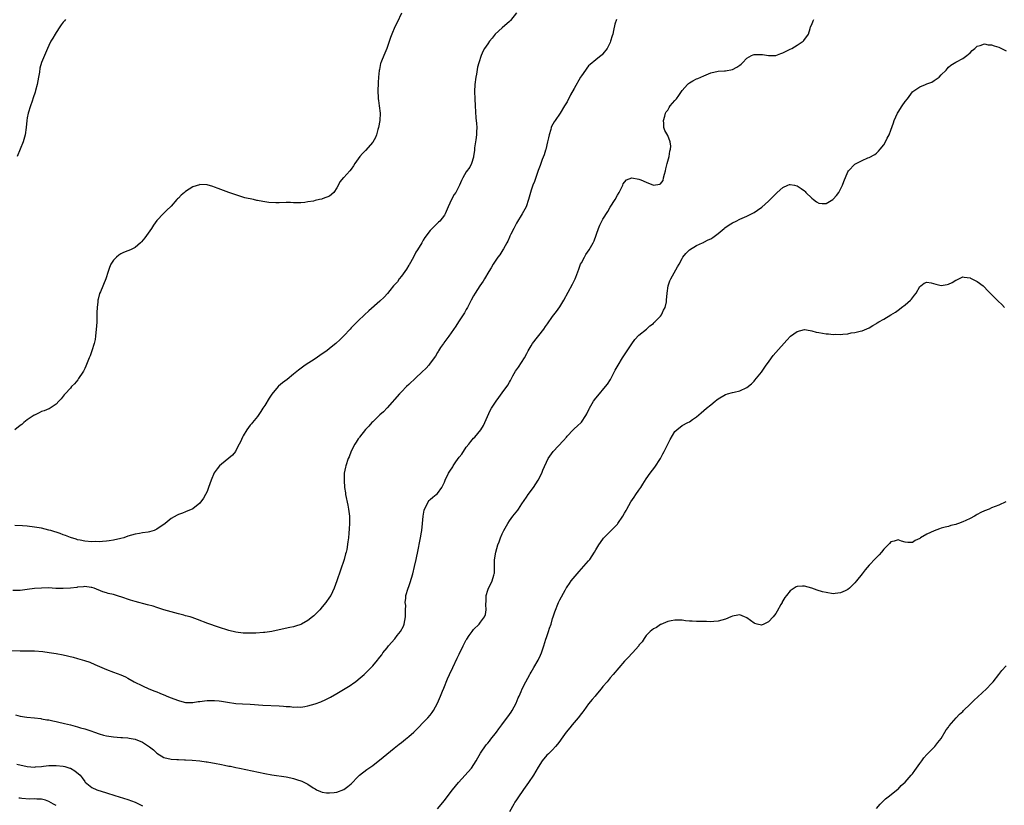
# Model space of a CAD drawing. Units: inches. Extents: x 2550000 to 2553000, y 1551000 to 1554000.
# Drawn here: x 2552103 to 2552377, y 1553453 to 1553671 of the extents above; entities that cross this region are included whole.
import ezdxf

# ---------------------------------------------------------------- set-up
doc = ezdxf.new("R2010")
doc.units = ezdxf.units.IN
doc.header["$MEASUREMENT"] = 0
doc.layers.add('LD25501551_10ft', color=40, linetype='Continuous')

msp = doc.modelspace()

# ---------------------------------------------------------------- linework, layer by layer
at = {"layer": 'LD25501551_10ft'}
for points, elevation in [([(2552241, 1553672.91), (2552239.25, 1553670.75), (2552239, 1553670.49), (2552237, 1553668.74), (2552235.08, 1553666.92), (2552234.16, 1553665.84), (2552233.49, 1553665), (2552233, 1553664.31), (2552232.11, 1553663), (2552231.71, 1553662.29), (2552231.12, 1553661), (2552230.5, 1553659), (2552230.17, 1553657.83), (2552229.82, 1553655.82), (2552229.64, 1553655), (2552229.4, 1553653), (2552229.32, 1553651), (2552229.35, 1553649), (2552229.45, 1553647), (2552229.7, 1553643.7), (2552229.87, 1553642.13), (2552229.91, 1553641), (2552229.83, 1553639.83), (2552229.86, 1553639), (2552229.63, 1553637.63), (2552229.58, 1553637), (2552229.33, 1553635.33), (2552229.28, 1553634.72), (2552229.05, 1553633), (2552229, 1553632.81), (2552228.44, 1553631), (2552227.96, 1553630.04), (2552227, 1553628.7), (2552226.03, 1553627), (2552225.72, 1553626.28), (2552225.1, 1553625), (2552224.07, 1553623), (2552223.64, 1553622.36), (2552222.87, 1553621), (2552221.99, 1553619), (2552221.18, 1553617), (2552221, 1553616.7), (2552219.62, 1553615), (2552219.29, 1553614.71), (2552218.26, 1553613.74), (2552217, 1553612.42), (2552215.52, 1553610.48), (2552215, 1553609.67), (2552214.64, 1553609), (2552213.45, 1553607), (2552213, 1553606.34), (2552212.35, 1553605), (2552211.1, 1553602.9), (2552211, 1553602.75), (2552210.39, 1553601.61), (2552209.91, 1553601), (2552209, 1553599.71), (2552208.37, 1553599), (2552207.86, 1553598.14), (2552206.76, 1553597), (2552205.72, 1553595.72), (2552205.09, 1553594.91), (2552204.15, 1553593.85), (2552203, 1553592.77), (2552199.92, 1553590.08), (2552198.76, 1553589), (2552197, 1553587.3), (2552195, 1553585.33), (2552194.73, 1553585), (2552193, 1553583.17), (2552192.86, 1553583), (2552191.93, 1553582.07), (2552190.74, 1553581), (2552189, 1553579.58), (2552188.22, 1553579), (2552187.54, 1553578.46), (2552186.35, 1553577.65), (2552185, 1553576.76), (2552182.23, 1553575), (2552180.37, 1553573.63), (2552179, 1553572.47), (2552177.22, 1553571), (2552175.96, 1553570.04), (2552174.86, 1553569.14), (2552174.72, 1553569), (2552173, 1553566.9), (2552172.24, 1553565.76), (2552171, 1553563.73), (2552170.47, 1553563), (2552169.92, 1553562.08), (2552169.16, 1553561), (2552169, 1553560.73), (2552167.57, 1553559), (2552167.33, 1553558.67), (2552167, 1553558.31), (2552165.99, 1553557), (2552165, 1553555.37), (2552164.79, 1553555), (2552164.31, 1553553.69), (2552163.86, 1553553), (2552163, 1553551.22), (2552162.86, 1553551), (2552162, 1553550), (2552159, 1553547.5), (2552158.47, 1553547), (2552157.81, 1553546.19), (2552156.95, 1553545.04), (2552156.08, 1553543), (2552155.41, 1553541), (2552155, 1553539.88), (2552154.56, 1553539), (2552154.01, 1553537.99), (2552153, 1553536.63), (2552151, 1553535.01), (2552149, 1553534.24), (2552148.15, 1553533.85), (2552147, 1553533.52), (2552146.69, 1553533.31), (2552145, 1553532.38), (2552143.38, 1553531), (2552141, 1553529.36), (2552140.25, 1553529), (2552139, 1553528.67), (2552138.6, 1553528.6), (2552137, 1553528.38), (2552136.23, 1553528.23), (2552135, 1553528.05), (2552133, 1553527.44), (2552131.89, 1553527), (2552131, 1553526.76), (2552129, 1553526.33), (2552127.81, 1553526.19), (2552127, 1553526.06), (2552125.95, 1553525.95), (2552125, 1553525.91), (2552124.07, 1553525.93), (2552123, 1553525.89), (2552121, 1553526.08), (2552119.69, 1553526.31), (2552119, 1553526.46), (2552118.61, 1553526.61), (2552117, 1553527.04), (2552115.64, 1553527.64), (2552115, 1553527.81), (2552114.16, 1553528.16), (2552111.53, 1553529), (2552111, 1553529.16), (2552109, 1553529.65), (2552107, 1553529.98), (2552105, 1553530.19), (2552103.71, 1553530.29), (2552101.57, 1553530.43)], 7150), ([(2552209, 1553672.76), (2552207.81, 1553670.19), (2552207.18, 1553669), (2552206.32, 1553667), (2552205.99, 1553666.01), (2552204.95, 1553663), (2552204.07, 1553661), (2552203.46, 1553659.46), (2552203.26, 1553659), (2552203.2, 1553658.8), (2552202.85, 1553657.15), (2552202.83, 1553656.83), (2552202.64, 1553655), (2552202.51, 1553653.49), (2552202.42, 1553651), (2552202.52, 1553649.48), (2552202.52, 1553649), (2552202.57, 1553648.57), (2552202.83, 1553647), (2552203.05, 1553645), (2552202.95, 1553643), (2552202.62, 1553641), (2552202.44, 1553640.45), (2552202.07, 1553639), (2552201.74, 1553638.26), (2552201, 1553636.98), (2552199, 1553634.66), (2552198.18, 1553633.82), (2552197.47, 1553633), (2552196.03, 1553631), (2552195.64, 1553630.36), (2552195, 1553629.4), (2552194.69, 1553629), (2552193, 1553627.15), (2552192.84, 1553627), (2552191.94, 1553626.06), (2552191, 1553624.24), (2552190.2, 1553623), (2552189, 1553621.95), (2552188.3, 1553621.7), (2552187, 1553621.16), (2552186.85, 1553621.15), (2552186.22, 1553621), (2552185, 1553620.75), (2552184.59, 1553620.59), (2552183, 1553620.32), (2552182.14, 1553620.14), (2552181, 1553620.09), (2552180.13, 1553620.13), (2552179, 1553620.12), (2552178.2, 1553620.2), (2552177, 1553620.14), (2552175, 1553620.11), (2552174.07, 1553620.07), (2552172.16, 1553620.16), (2552170.43, 1553620.43), (2552169, 1553620.75), (2552168.78, 1553620.78), (2552167.88, 1553621), (2552165.51, 1553621.51), (2552163, 1553622.29), (2552160.98, 1553623), (2552159.5, 1553623.5), (2552158.04, 1553624.04), (2552157, 1553624.47), (2552156.58, 1553624.58), (2552155, 1553625.06), (2552153, 1553625.15), (2552152.87, 1553625.13), (2552151, 1553624.54), (2552149, 1553623.27), (2552148.67, 1553623), (2552147.78, 1553622.22), (2552147, 1553621.42), (2552146.77, 1553621.23), (2552146.58, 1553621), (2552145, 1553619.14), (2552144.86, 1553619), (2552143.86, 1553618.14), (2552143, 1553617.24), (2552142.85, 1553617.15), (2552141, 1553615.2), (2552140.09, 1553613.91), (2552139.52, 1553613), (2552137.64, 1553610.36), (2552136.74, 1553609.26), (2552136.49, 1553609), (2552135, 1553607.67), (2552133.68, 1553607), (2552133, 1553606.71), (2552131.76, 1553606.24), (2552131, 1553605.87), (2552130.44, 1553605.56), (2552129.84, 1553605), (2552129, 1553604.14), (2552128.24, 1553603), (2552127.85, 1553602.15), (2552127.45, 1553601), (2552126.82, 1553599), (2552125.32, 1553595.32), (2552125.12, 1553594.88), (2552124.69, 1553593.31), (2552124.64, 1553593), (2552124.62, 1553592.62), (2552124.42, 1553591), (2552124.35, 1553589.65), (2552124.37, 1553588.37), (2552124.3, 1553587), (2552124.21, 1553585.79), (2552124.19, 1553585), (2552124.02, 1553583), (2552123.88, 1553582.12), (2552123.64, 1553581), (2552123, 1553579), (2552122.46, 1553577.54), (2552122.22, 1553577), (2552121.31, 1553574.69), (2552121, 1553574.06), (2552120.67, 1553573.33), (2552120.46, 1553573), (2552119.24, 1553571.24), (2552119.06, 1553570.94), (2552118.18, 1553569.82), (2552117.33, 1553569), (2552117, 1553568.6), (2552115.5, 1553567), (2552115.3, 1553566.7), (2552115, 1553566.37), (2552114.39, 1553565.61), (2552113.74, 1553565), (2552113, 1553564.15), (2552111.13, 1553562.87), (2552111, 1553562.84), (2552109.75, 1553562.25), (2552109, 1553562.06), (2552108.3, 1553561.7), (2552107, 1553561.12), (2552106.93, 1553561.07), (2552105, 1553559.78), (2552104.07, 1553559), (2552103.47, 1553558.53), (2552103, 1553558.19), (2552101.58, 1553557)], 7160), ([(2552099, 1553495.64), (2552103, 1553495.58), (2552105, 1553495.6), (2552107, 1553495.57), (2552109.37, 1553495.37), (2552111.14, 1553495.14), (2552113, 1553494.84), (2552115, 1553494.45), (2552117.8, 1553493.8), (2552119, 1553493.48), (2552120.92, 1553492.92), (2552122.4, 1553492.4), (2552123.82, 1553491.82), (2552127, 1553490.36), (2552129, 1553489.62), (2552131, 1553488.92), (2552132.33, 1553488.33), (2552133, 1553488.01), (2552134.74, 1553487), (2552137, 1553485.87), (2552138.83, 1553485), (2552140.42, 1553484.42), (2552141, 1553484.17), (2552141.86, 1553483.86), (2552143, 1553483.36), (2552143.27, 1553483.27), (2552143.84, 1553483), (2552145, 1553482.57), (2552145.73, 1553482.27), (2552147, 1553481.82), (2552148.65, 1553481.35), (2552149, 1553481.27), (2552150.74, 1553481.26), (2552151, 1553481.24), (2552152.5, 1553481.5), (2552153, 1553481.52), (2552154.31, 1553481.69), (2552155, 1553481.75), (2552156.24, 1553481.76), (2552157, 1553481.81), (2552158.35, 1553481.65), (2552159, 1553481.62), (2552160.68, 1553481.32), (2552163, 1553480.99), (2552164.84, 1553480.84), (2552167, 1553480.73), (2552170.51, 1553480.51), (2552175, 1553480.3), (2552176.22, 1553480.22), (2552177, 1553480.14), (2552178.08, 1553480.08), (2552179, 1553479.95), (2552179.99, 1553479.99), (2552181, 1553479.95), (2552182.15, 1553480.15), (2552183, 1553480.28), (2552185, 1553480.85), (2552186.57, 1553481.43), (2552187.96, 1553482.04), (2552189.27, 1553482.73), (2552191, 1553483.77), (2552194.31, 1553485.69), (2552195, 1553486.13), (2552195.52, 1553486.48), (2552196.24, 1553487), (2552197, 1553487.58), (2552198.63, 1553489), (2552198.83, 1553489.17), (2552199.83, 1553490.17), (2552200.58, 1553491), (2552201, 1553491.44), (2552202.3, 1553493), (2552202.63, 1553493.37), (2552203, 1553493.8), (2552203.51, 1553494.49), (2552203.84, 1553495), (2552205, 1553496.42), (2552205.4, 1553497), (2552207.11, 1553498.89), (2552207.81, 1553499.81), (2552208.76, 1553501), (2552209.56, 1553502.44), (2552209.75, 1553503), (2552210.15, 1553505), (2552210.08, 1553505.92), (2552210.14, 1553507), (2552210.17, 1553508.17), (2552210.03, 1553509), (2552210.2, 1553510.2), (2552210.25, 1553511), (2552210.84, 1553513), (2552211, 1553513.48), (2552211.41, 1553514.59), (2552212.14, 1553517), (2552212.66, 1553519), (2552213.1, 1553521), (2552213.62, 1553523.62), (2552214.08, 1553526.08), (2552214.28, 1553527), (2552214.53, 1553528.53), (2552214.63, 1553529), (2552214.85, 1553531), (2552215, 1553533), (2552215.3, 1553534.7), (2552215.41, 1553535), (2552215.97, 1553535.97), (2552216.46, 1553537), (2552216.66, 1553537.34), (2552217, 1553537.6), (2552217.68, 1553538.32), (2552218.65, 1553539), (2552219, 1553539.31), (2552220.26, 1553541), (2552221, 1553542.5), (2552221.17, 1553543), (2552222.08, 1553545), (2552222.47, 1553545.53), (2552223.26, 1553546.74), (2552223.38, 1553547), (2552224.1, 1553548.1), (2552225, 1553549.38), (2552225.77, 1553550.23), (2552227, 1553552.18), (2552227.75, 1553553), (2552228.27, 1553553.73), (2552229, 1553554.72), (2552229.34, 1553555), (2552231.08, 1553557), (2552231.78, 1553558.22), (2552233.65, 1553562.35), (2552234, 1553563), (2552235.28, 1553565), (2552236.04, 1553565.96), (2552237, 1553567.26), (2552238.55, 1553569.45), (2552239, 1553570.28), (2552239.28, 1553570.72), (2552239.98, 1553571.98), (2552240.72, 1553573.28), (2552241, 1553573.72), (2552241.54, 1553574.46), (2552243.17, 1553577), (2552243.8, 1553578.2), (2552244.21, 1553579), (2552245, 1553580.38), (2552245.38, 1553581), (2552248.52, 1553585), (2552249, 1553585.7), (2552249.55, 1553586.45), (2552251, 1553588.48), (2552252.1, 1553589.9), (2552253, 1553591.23), (2552254.08, 1553593), (2552256.48, 1553597.52), (2552257.18, 1553598.82), (2552257.27, 1553599), (2552257.41, 1553599.41), (2552258.31, 1553601.69), (2552258.76, 1553603), (2552259, 1553603.45), (2552259.82, 1553605), (2552260.27, 1553605.73), (2552261.18, 1553607), (2552262.28, 1553609), (2552262.5, 1553609.5), (2552263.76, 1553613), (2552264.16, 1553613.84), (2552264.71, 1553615), (2552265, 1553615.52), (2552266.31, 1553617.69), (2552267, 1553618.9), (2552268.34, 1553621), (2552269, 1553622.23), (2552269.47, 1553623), (2552270.5, 1553625), (2552270.65, 1553625.35), (2552271, 1553625.85), (2552271.56, 1553626.44), (2552273, 1553627.04), (2552275, 1553626.69), (2552275.51, 1553626.49), (2552277, 1553625.79), (2552279, 1553625.03), (2552280.75, 1553625.25), (2552281, 1553625.39), (2552281.68, 1553626.31), (2552281.84, 1553627), (2552282.05, 1553628.05), (2552282.33, 1553629), (2552282.43, 1553629.57), (2552282.86, 1553631), (2552283.42, 1553633), (2552283.55, 1553634.45), (2552283.8, 1553635), (2552283.82, 1553635.82), (2552283.64, 1553637), (2552283, 1553638.8), (2552282.19, 1553640.19), (2552281.94, 1553641), (2552281.89, 1553642.11), (2552281.79, 1553643), (2552282.19, 1553644.19), (2552282.38, 1553645), (2552282.59, 1553645.41), (2552283, 1553645.88), (2552283.4, 1553646.6), (2552283.71, 1553647), (2552285, 1553648.48), (2552285.42, 1553649), (2552286.05, 1553649.95), (2552286.82, 1553651), (2552287, 1553651.29), (2552288.48, 1553653), (2552288.74, 1553653.26), (2552289, 1553653.47), (2552289.98, 1553654.02), (2552291, 1553654.53), (2552291.35, 1553654.65), (2552293, 1553655.39), (2552295, 1553656.2), (2552297, 1553656.64), (2552298.73, 1553656.73), (2552299, 1553656.76), (2552301, 1553657.17), (2552302.17, 1553657.83), (2552303, 1553658.37), (2552303.35, 1553658.65), (2552303.76, 1553659), (2552305, 1553660.26), (2552306.29, 1553661), (2552306.76, 1553661.24), (2552307, 1553661.31), (2552308.65, 1553661.35), (2552309, 1553661.35), (2552309.32, 1553661.32), (2552311, 1553661.03), (2552313, 1553661.07), (2552314.44, 1553661.56), (2552315, 1553661.78), (2552317, 1553662.77), (2552317.45, 1553663), (2552319, 1553663.94), (2552320.59, 1553665), (2552320.8, 1553665.2), (2552321, 1553665.46), (2552321.66, 1553666.34), (2552322.09, 1553667), (2552322.54, 1553668.54), (2552322.69, 1553669), (2552323, 1553669.69), (2552323.38, 1553670.62), (2552323.59, 1553671)], 7130), ([(2552268.76, 1553671), (2552268.29, 1553669.71), (2552267.95, 1553667.95), (2552267.71, 1553667), (2552267.53, 1553666.47), (2552267.13, 1553665), (2552267, 1553664.68), (2552266.15, 1553663), (2552265, 1553661.45), (2552264.78, 1553661.22), (2552264.51, 1553661), (2552263, 1553659.87), (2552261.44, 1553658.56), (2552261, 1553658.14), (2552260.49, 1553657.51), (2552260.12, 1553657), (2552259, 1553655.36), (2552258.78, 1553655), (2552257, 1553651.85), (2552255.94, 1553650.06), (2552255, 1553648.2), (2552254.3, 1553647), (2552253.1, 1553645), (2552251.68, 1553643), (2552251.41, 1553642.59), (2552250.72, 1553641.28), (2552250.62, 1553641), (2552250.49, 1553640.49), (2552250.03, 1553639), (2552249.83, 1553638.17), (2552249.61, 1553637), (2552249.08, 1553634.92), (2552249, 1553634.7), (2552248.61, 1553633.39), (2552248.11, 1553632.11), (2552247.54, 1553630.46), (2552247, 1553629.11), (2552245.94, 1553626.06), (2552245.47, 1553625), (2552245, 1553623.6), (2552244.82, 1553623), (2552244.31, 1553621), (2552243.61, 1553619), (2552242.58, 1553617), (2552241, 1553614.47), (2552240.2, 1553613), (2552239.36, 1553611.36), (2552239.19, 1553611), (2552239.15, 1553610.85), (2552239, 1553610.57), (2552238.56, 1553609.44), (2552238.29, 1553609), (2552237.34, 1553607.34), (2552237.18, 1553607), (2552236.34, 1553605.66), (2552235.78, 1553605), (2552235, 1553603.89), (2552234.44, 1553603), (2552233.94, 1553602.06), (2552233.27, 1553601), (2552232.11, 1553599), (2552231.71, 1553598.29), (2552230.78, 1553597), (2552229.44, 1553595), (2552229, 1553594.27), (2552228.37, 1553593), (2552227.32, 1553591), (2552227, 1553590.48), (2552226.47, 1553589.53), (2552224.84, 1553587), (2552224.15, 1553585.85), (2552222.15, 1553583), (2552220.81, 1553581.19), (2552220.65, 1553581), (2552219.85, 1553579.85), (2552219.29, 1553579), (2552219.2, 1553578.8), (2552219, 1553578.48), (2552218.48, 1553577.52), (2552217, 1553575.49), (2552216.61, 1553575), (2552215.86, 1553574.14), (2552214.68, 1553573), (2552213, 1553571.42), (2552211, 1553569.58), (2552210.41, 1553569), (2552209, 1553567.56), (2552208.48, 1553567), (2552205, 1553563.13), (2552203.97, 1553562.03), (2552203, 1553561.15), (2552201, 1553559.21), (2552200.79, 1553559), (2552199.96, 1553558.04), (2552199, 1553557.07), (2552197.34, 1553555), (2552197.22, 1553554.78), (2552197, 1553554.49), (2552196.44, 1553553.56), (2552196.06, 1553553), (2552195.04, 1553551.04), (2552194.48, 1553549.52), (2552194.21, 1553549), (2552193.52, 1553547), (2552193.41, 1553546.59), (2552193.11, 1553545), (2552193.07, 1553543.07), (2552193.05, 1553542.95), (2552193.21, 1553541), (2552193.46, 1553539.46), (2552193.49, 1553539), (2552194.08, 1553536.08), (2552194.32, 1553535), (2552194.56, 1553533), (2552194.54, 1553532.54), (2552194.57, 1553531), (2552194.51, 1553529.49), (2552194.33, 1553528.33), (2552194.24, 1553527), (2552194.11, 1553525.88), (2552193.78, 1553523.78), (2552193.62, 1553523), (2552193.47, 1553522.53), (2552193.08, 1553521), (2552191.06, 1553515), (2552190.32, 1553513), (2552189.33, 1553511), (2552189, 1553510.46), (2552187.94, 1553509), (2552187, 1553507.8), (2552186.29, 1553507), (2552185, 1553505.65), (2552184.67, 1553505.33), (2552184.29, 1553505), (2552183, 1553504), (2552181.19, 1553503), (2552181, 1553502.91), (2552179.55, 1553502.45), (2552179, 1553502.29), (2552177.95, 1553502.05), (2552175, 1553501.38), (2552173, 1553500.95), (2552171, 1553500.68), (2552170.66, 1553500.66), (2552168.53, 1553500.53), (2552167, 1553500.5), (2552165, 1553500.54), (2552163, 1553500.77), (2552161, 1553501.26), (2552158.18, 1553502.18), (2552155.22, 1553503.22), (2552152.3, 1553504.3), (2552150.82, 1553504.82), (2552150.25, 1553505), (2552149, 1553505.36), (2552148.52, 1553505.48), (2552147, 1553505.9), (2552145, 1553506.41), (2552143, 1553506.95), (2552141, 1553507.6), (2552139.96, 1553507.96), (2552138.41, 1553508.41), (2552135, 1553509.26), (2552133.67, 1553509.67), (2552131, 1553510.62), (2552130.69, 1553510.69), (2552129, 1553511.21), (2552127.52, 1553511.52), (2552127, 1553511.7), (2552126.01, 1553512.01), (2552123.58, 1553513), (2552123, 1553513.2), (2552122.8, 1553513.2), (2552121, 1553513.48), (2552120.63, 1553513.37), (2552119, 1553513.29), (2552118.77, 1553513.23), (2552117, 1553513.02), (2552115, 1553512.88), (2552112.95, 1553512.95), (2552110.95, 1553513.05), (2552108.97, 1553513.03), (2552107, 1553512.87), (2552105, 1553512.6), (2552103, 1553512.39), (2552101, 1553512.38)], 7140), ([(2552115.6, 1553671), (2552115.35, 1553670.65), (2552115, 1553670.28), (2552114.48, 1553669.52), (2552114.08, 1553669), (2552113, 1553667.42), (2552112.74, 1553667), (2552112.12, 1553665.88), (2552111.6, 1553665), (2552111, 1553663.82), (2552110.61, 1553663), (2552109.76, 1553661), (2552109, 1553659.05), (2552108.52, 1553657.48), (2552108.41, 1553656.41), (2552108.11, 1553655), (2552107.74, 1553653), (2552107.3, 1553651.3), (2552107.19, 1553650.81), (2552106.7, 1553649.3), (2552106.34, 1553648.34), (2552105.88, 1553647), (2552105.26, 1553645), (2552105, 1553643.73), (2552104.88, 1553643), (2552104.7, 1553641), (2552104.43, 1553639), (2552103.85, 1553637), (2552103, 1553635.01), (2552102.21, 1553633)], 7170), ([(2552101.79, 1553477.79), (2552103, 1553477.44), (2552104.88, 1553477.12), (2552107, 1553476.95), (2552108.74, 1553476.74), (2552109, 1553476.73), (2552110.43, 1553476.43), (2552111, 1553476.37), (2552112.1, 1553476.1), (2552113, 1553475.94), (2552113.74, 1553475.74), (2552115, 1553475.47), (2552115.36, 1553475.36), (2552117, 1553474.98), (2552119, 1553474.47), (2552119.8, 1553474.2), (2552121, 1553473.89), (2552122.68, 1553473.32), (2552123.71, 1553473), (2552125, 1553472.49), (2552126.16, 1553472.16), (2552127, 1553471.94), (2552129, 1553471.67), (2552131, 1553471.54), (2552131.49, 1553471.49), (2552133, 1553471.37), (2552133.3, 1553471.3), (2552135, 1553471), (2552137, 1553470.24), (2552138.95, 1553468.95), (2552140.07, 1553468.07), (2552141, 1553467.16), (2552143, 1553465.94), (2552145, 1553465.45), (2552146.61, 1553465.39), (2552147, 1553465.35), (2552148.67, 1553465.33), (2552149, 1553465.3), (2552150.8, 1553465.2), (2552153, 1553465), (2552154.77, 1553464.77), (2552155, 1553464.75), (2552156.47, 1553464.47), (2552157, 1553464.4), (2552159, 1553463.98), (2552159.83, 1553463.83), (2552161, 1553463.56), (2552161.49, 1553463.49), (2552163, 1553463.18), (2552163.98, 1553463), (2552171, 1553461.54), (2552173, 1553461.16), (2552177, 1553460.54), (2552178.27, 1553460.27), (2552179, 1553460.1), (2552179.86, 1553459.86), (2552181.35, 1553459.35), (2552183, 1553458.51), (2552184.44, 1553457.56), (2552185, 1553457.21), (2552185.38, 1553457), (2552186.5, 1553456.5), (2552187, 1553456.32), (2552188.17, 1553456.17), (2552189, 1553456.09), (2552190.26, 1553456.26), (2552191, 1553456.34), (2552193, 1553457.03), (2552194.1, 1553457.9), (2552195, 1553458.65), (2552197, 1553460.69), (2552197.34, 1553461), (2552199.41, 1553462.59), (2552201, 1553463.75), (2552203.95, 1553466.05), (2552207, 1553468.54), (2552208.39, 1553469.61), (2552209, 1553470.15), (2552210.13, 1553471), (2552211, 1553471.76), (2552212.41, 1553473), (2552216.36, 1553477), (2552217, 1553477.71), (2552217.52, 1553478.48), (2552217.92, 1553479), (2552219, 1553481), (2552219.8, 1553483), (2552220.36, 1553484.36), (2552220.76, 1553485.24), (2552221.82, 1553487.82), (2552222.33, 1553489), (2552223.25, 1553491), (2552224.48, 1553493.52), (2552225, 1553494.65), (2552226.17, 1553497), (2552227, 1553498.62), (2552227.14, 1553498.86), (2552227.83, 1553499.83), (2552228.63, 1553501), (2552229, 1553501.56), (2552230.57, 1553503), (2552231, 1553503.52), (2552232.04, 1553505), (2552232.31, 1553505.69), (2552232.52, 1553507), (2552232.43, 1553508.43), (2552232.52, 1553509.48), (2552232.57, 1553511), (2552233, 1553512.49), (2552233.18, 1553513), (2552233.82, 1553514.18), (2552234.16, 1553515), (2552234.64, 1553516.64), (2552234.77, 1553517), (2552234.81, 1553517.19), (2552234.87, 1553519), (2552234.88, 1553520.88), (2552235.19, 1553523), (2552235.79, 1553525), (2552236.11, 1553525.89), (2552236.53, 1553527), (2552237, 1553528.12), (2552237.42, 1553529), (2552238.54, 1553531), (2552239, 1553531.68), (2552239.94, 1553533), (2552240.44, 1553533.56), (2552241.31, 1553534.69), (2552241.49, 1553535), (2552242.46, 1553536.46), (2552243.71, 1553538.29), (2552244.16, 1553539), (2552245.65, 1553541), (2552247, 1553543), (2552248, 1553545), (2552248.24, 1553545.76), (2552249.74, 1553549), (2552251.18, 1553551), (2552253.99, 1553554.01), (2552254.83, 1553555), (2552255, 1553555.23), (2552256.75, 1553557), (2552257, 1553557.29), (2552257.92, 1553558.08), (2552258.89, 1553559), (2552259, 1553559.13), (2552260.21, 1553561), (2552260.54, 1553561.46), (2552261.16, 1553562.84), (2552261.22, 1553563), (2552262.39, 1553565), (2552263, 1553565.82), (2552263.53, 1553566.47), (2552265.72, 1553569), (2552266.27, 1553569.73), (2552267.05, 1553570.95), (2552268.12, 1553573), (2552268.39, 1553573.61), (2552269.18, 1553575), (2552270.41, 1553577), (2552271, 1553577.85), (2552271.74, 1553579), (2552273, 1553580.91), (2552273.86, 1553582.14), (2552275, 1553583.27), (2552277.13, 1553585), (2552278.05, 1553585.95), (2552279, 1553586.59), (2552279.17, 1553586.83), (2552279.36, 1553587), (2552281, 1553588.62), (2552281.26, 1553589), (2552281.77, 1553590.23), (2552282.25, 1553591), (2552282.62, 1553592.62), (2552282.68, 1553593), (2552282.8, 1553595), (2552283.1, 1553597), (2552283.59, 1553598.41), (2552283.89, 1553599), (2552285.71, 1553602.29), (2552286.14, 1553603), (2552287, 1553604.65), (2552287.21, 1553605), (2552287.98, 1553606.02), (2552289.01, 1553606.99), (2552291, 1553608.22), (2552292.69, 1553609), (2552292.9, 1553609.1), (2552293, 1553609.12), (2552294.23, 1553609.77), (2552295, 1553610.11), (2552295.54, 1553610.46), (2552297, 1553611.6), (2552298.68, 1553613), (2552298.84, 1553613.16), (2552300.02, 1553613.98), (2552301, 1553614.56), (2552301.96, 1553615), (2552303, 1553615.52), (2552305, 1553616.4), (2552306.23, 1553617), (2552307, 1553617.44), (2552307.94, 1553618.06), (2552309.11, 1553618.89), (2552311, 1553620.57), (2552311.41, 1553621), (2552312.23, 1553621.77), (2552313, 1553622.61), (2552313.2, 1553622.8), (2552313.4, 1553623), (2552315, 1553624.35), (2552316.4, 1553625), (2552316.83, 1553625.17), (2552317, 1553625.22), (2552318.19, 1553625), (2552318.85, 1553624.85), (2552319, 1553624.83), (2552320.04, 1553624.04), (2552321, 1553623.38), (2552321.21, 1553623.21), (2552321.38, 1553623), (2552323, 1553621.4), (2552323.5, 1553621), (2552324.36, 1553620.36), (2552325, 1553619.96), (2552325.94, 1553619.94), (2552327, 1553619.87), (2552328.85, 1553621), (2552329, 1553621.12), (2552329.89, 1553622.11), (2552330.49, 1553623), (2552331.59, 1553625), (2552331.94, 1553626.06), (2552333, 1553628.73), (2552333.18, 1553629), (2552335, 1553630.83), (2552337, 1553631.86), (2552338.55, 1553632.55), (2552339, 1553632.72), (2552340.5, 1553633.5), (2552341, 1553633.91), (2552341.54, 1553634.46), (2552342.02, 1553635), (2552343, 1553636.21), (2552343.46, 1553637), (2552343.97, 1553638.03), (2552344.5, 1553639), (2552345, 1553640.3), (2552345.68, 1553642.32), (2552345.9, 1553643), (2552346.81, 1553645), (2552347, 1553645.31), (2552348.11, 1553647), (2552349, 1553648.28), (2552349.57, 1553649), (2552351, 1553650.89), (2552351.12, 1553651), (2552353, 1553652.29), (2552354.58, 1553653), (2552355, 1553653.16), (2552356.41, 1553653.59), (2552357, 1553654.04), (2552358.39, 1553655), (2552359, 1553655.66), (2552360.32, 1553657), (2552360.65, 1553657.35), (2552361, 1553657.83), (2552361.64, 1553658.36), (2552363, 1553659.15), (2552363.27, 1553659.27), (2552365, 1553660.18), (2552366.12, 1553661), (2552367, 1553661.75), (2552367.58, 1553662.42), (2552368.32, 1553663), (2552369, 1553663.64), (2552369.78, 1553663.78), (2552371, 1553664.26), (2552372.02, 1553664.02), (2552373, 1553663.97), (2552373.7, 1553663.7), (2552375, 1553663.33), (2552377, 1553662.36)], 7120), ([(2552219, 1553451.67), (2552221, 1553454.01), (2552221.71, 1553455), (2552223.21, 1553457), (2552223.99, 1553458.01), (2552224.84, 1553459), (2552228.47, 1553463), (2552229.79, 1553465), (2552230.19, 1553465.81), (2552231, 1553467.17), (2552232.58, 1553469.42), (2552233, 1553469.9), (2552233.47, 1553470.53), (2552233.86, 1553471), (2552235.42, 1553473), (2552236.06, 1553473.94), (2552236.88, 1553475), (2552239, 1553477.91), (2552239.44, 1553478.56), (2552239.77, 1553479), (2552240.89, 1553481), (2552241.47, 1553482.53), (2552241.69, 1553483), (2552242.24, 1553484.24), (2552242.54, 1553485), (2552243.58, 1553487), (2552244.66, 1553489), (2552244.79, 1553489.21), (2552245, 1553489.62), (2552245.77, 1553491), (2552246.97, 1553493), (2552247.63, 1553494.37), (2552247.91, 1553495), (2552248.58, 1553497), (2552249.13, 1553498.87), (2552249.3, 1553499.3), (2552249.88, 1553501), (2552250.12, 1553501.88), (2552250.57, 1553503), (2552251, 1553504.54), (2552251.16, 1553505), (2552251.59, 1553506.41), (2552252.65, 1553509), (2552252.77, 1553509.23), (2552253, 1553509.78), (2552254.49, 1553512.49), (2552254.79, 1553513), (2552254.88, 1553513.12), (2552255, 1553513.33), (2552255.72, 1553514.28), (2552256.16, 1553515), (2552257.79, 1553517), (2552258.4, 1553517.6), (2552261, 1553520.56), (2552261.35, 1553521), (2552261.97, 1553522.03), (2552262.67, 1553523), (2552263, 1553523.63), (2552263.82, 1553525), (2552264.28, 1553525.72), (2552265.13, 1553526.87), (2552269, 1553530.83), (2552269.14, 1553531), (2552270.54, 1553533), (2552271, 1553533.81), (2552271.41, 1553534.59), (2552271.66, 1553535), (2552272.75, 1553537), (2552273.68, 1553538.32), (2552274.11, 1553539), (2552275, 1553540.23), (2552275.52, 1553541), (2552276.1, 1553541.9), (2552277, 1553543.36), (2552278.13, 1553545), (2552279.36, 1553546.64), (2552280.95, 1553549.05), (2552281.67, 1553550.33), (2552282.01, 1553551), (2552283.64, 1553554.36), (2552285, 1553556.52), (2552285.5, 1553557), (2552287, 1553558.23), (2552288.54, 1553559), (2552289, 1553559.27), (2552289.88, 1553559.88), (2552291, 1553560.61), (2552292.3, 1553561.7), (2552293.73, 1553563), (2552295, 1553563.99), (2552296.2, 1553565), (2552296.67, 1553565.33), (2552297, 1553565.58), (2552299, 1553566.79), (2552299.15, 1553566.85), (2552299.62, 1553567), (2552301, 1553567.38), (2552301.48, 1553567.48), (2552303, 1553567.87), (2552305, 1553568.81), (2552306.22, 1553569.78), (2552307, 1553570.52), (2552307.23, 1553570.77), (2552309, 1553572.99), (2552310.38, 1553575), (2552311, 1553575.85), (2552311.8, 1553577), (2552312.31, 1553577.69), (2552313, 1553578.45), (2552316.07, 1553581.93), (2552317.07, 1553583), (2552319, 1553584.37), (2552321, 1553584.87), (2552322.58, 1553584.58), (2552323, 1553584.54), (2552324.19, 1553584.19), (2552325, 1553584.01), (2552327, 1553583.66), (2552327.64, 1553583.64), (2552329, 1553583.49), (2552329.55, 1553583.55), (2552331, 1553583.51), (2552331.62, 1553583.62), (2552333, 1553583.72), (2552333.92, 1553583.92), (2552335, 1553584.07), (2552336.45, 1553584.45), (2552337, 1553584.56), (2552339, 1553585.38), (2552339.97, 1553586.03), (2552341, 1553586.58), (2552341.23, 1553586.77), (2552341.62, 1553587), (2552343, 1553587.75), (2552345, 1553588.92), (2552346.26, 1553589.74), (2552347, 1553590.26), (2552347.43, 1553590.57), (2552347.96, 1553591), (2552349, 1553591.73), (2552350.42, 1553593), (2552350.71, 1553593.29), (2552351, 1553593.71), (2552351.6, 1553594.4), (2552352.03, 1553595), (2552353, 1553596.8), (2552353.29, 1553597), (2552354.26, 1553597.74), (2552355, 1553598.07), (2552356.17, 1553597.83), (2552357.52, 1553597.52), (2552359, 1553597.11), (2552360.61, 1553597.39), (2552361, 1553597.5), (2552362.06, 1553597.94), (2552363, 1553598.63), (2552363.29, 1553598.71), (2552363.85, 1553599), (2552365, 1553599.5), (2552365.39, 1553599.39), (2552367, 1553599.23), (2552367.14, 1553599.14), (2552367.47, 1553599), (2552369, 1553598.19), (2552370.63, 1553597), (2552370.82, 1553596.82), (2552371, 1553596.68), (2552371.78, 1553595.78), (2552372.58, 1553595), (2552373, 1553594.61), (2552374.51, 1553593), (2552374.78, 1553592.78), (2552375.83, 1553591.83), (2552376.57, 1553591)], 7110), ([(2552376.98, 1553537), (2552375, 1553536.07), (2552373, 1553535.31), (2552372.32, 1553535), (2552371, 1553534.45), (2552369.99, 1553534.01), (2552369, 1553533.44), (2552368.69, 1553533.31), (2552368.2, 1553533), (2552367, 1553532.38), (2552365.81, 1553531.81), (2552365, 1553531.45), (2552363.79, 1553531), (2552363.19, 1553530.81), (2552363, 1553530.71), (2552361.62, 1553530.38), (2552361, 1553530.15), (2552360.06, 1553529.94), (2552359, 1553529.65), (2552358.5, 1553529.5), (2552357, 1553528.98), (2552355, 1553527.98), (2552353.22, 1553527), (2552353.09, 1553526.91), (2552353, 1553526.82), (2552351.73, 1553526.27), (2552351, 1553525.67), (2552349.69, 1553525.69), (2552349, 1553525.75), (2552347.94, 1553526.06), (2552347, 1553526.4), (2552345.95, 1553526.05), (2552345, 1553525.86), (2552344.6, 1553525.4), (2552343, 1553523.88), (2552342.35, 1553523), (2552341.76, 1553522.24), (2552341, 1553521.56), (2552340.76, 1553521.24), (2552339, 1553519.4), (2552337.87, 1553518.13), (2552337, 1553517), (2552335.48, 1553515), (2552335, 1553514.44), (2552334.23, 1553513.77), (2552333.46, 1553513), (2552333, 1553512.63), (2552332.26, 1553512.26), (2552331, 1553511.69), (2552329.48, 1553511.48), (2552329, 1553511.44), (2552327, 1553511.76), (2552326.02, 1553512.02), (2552324.47, 1553512.47), (2552323, 1553512.98), (2552321, 1553513.52), (2552320.46, 1553513.54), (2552319, 1553513.47), (2552318.65, 1553513.36), (2552317, 1553512.27), (2552315.99, 1553511), (2552315.57, 1553510.43), (2552315, 1553509.44), (2552314.83, 1553509.17), (2552314.75, 1553509), (2552314.46, 1553508.46), (2552313.4, 1553506.6), (2552313, 1553505.96), (2552312.33, 1553505), (2552311, 1553503.61), (2552309.69, 1553503), (2552309, 1553502.73), (2552307.84, 1553503), (2552307.18, 1553503.18), (2552307, 1553503.24), (2552305.98, 1553503.98), (2552305, 1553504.73), (2552304.82, 1553504.82), (2552304.36, 1553505), (2552303, 1553505.61), (2552302.5, 1553505.5), (2552301, 1553505.24), (2552300.49, 1553505), (2552299, 1553504.41), (2552297, 1553503.84), (2552295.76, 1553503.76), (2552295, 1553503.68), (2552293.72, 1553503.72), (2552293, 1553503.7), (2552291.75, 1553503.75), (2552291, 1553503.74), (2552289.79, 1553503.79), (2552289, 1553503.87), (2552287.92, 1553503.92), (2552287, 1553504.1), (2552286.08, 1553504.08), (2552285, 1553504.15), (2552283.95, 1553503.95), (2552283, 1553503.71), (2552281.1, 1553502.9), (2552281, 1553502.88), (2552279.89, 1553502.11), (2552279, 1553501.71), (2552278.15, 1553501), (2552277, 1553499.87), (2552276.4, 1553499), (2552275.87, 1553498.13), (2552275, 1553497.12), (2552274.92, 1553497), (2552273.17, 1553495), (2552273, 1553494.83), (2552272.13, 1553493.87), (2552271, 1553492.68), (2552267.81, 1553489), (2552267, 1553488.11), (2552266.12, 1553487), (2552265, 1553485.68), (2552264.5, 1553485), (2552263, 1553483.26), (2552262.81, 1553483), (2552261.98, 1553482.02), (2552261, 1553480.84), (2552259.67, 1553479), (2552259.38, 1553478.62), (2552259, 1553478.17), (2552258.12, 1553477), (2552256.45, 1553475), (2552255.8, 1553474.2), (2552254.8, 1553473), (2552253.33, 1553471), (2552253, 1553470.51), (2552252.34, 1553469.66), (2552251.76, 1553469), (2552251, 1553468.09), (2552249.82, 1553467), (2552249.43, 1553466.57), (2552248.1, 1553465), (2552247, 1553463.26), (2552245.69, 1553461), (2552244.34, 1553459), (2552242.93, 1553457.07), (2552241.29, 1553454.71), (2552241, 1553454.22), (2552240.51, 1553453.49), (2552240.24, 1553453), (2552239, 1553450.88)], 7100), ([(2552341, 1553451.8), (2552342.02, 1553453), (2552343, 1553453.98), (2552343.52, 1553454.48), (2552344.27, 1553455), (2552346.89, 1553457.11), (2552347, 1553457.17), (2552347.85, 1553458.15), (2552349, 1553459.13), (2552350.63, 1553461), (2552351, 1553461.45), (2552351.63, 1553462.37), (2552352.13, 1553463), (2552353, 1553464.24), (2552353.58, 1553465), (2552354.15, 1553465.85), (2552355, 1553466.79), (2552355.09, 1553466.91), (2552357, 1553468.78), (2552357.2, 1553469), (2552358.08, 1553470.08), (2552359, 1553471.26), (2552360.38, 1553473.62), (2552361, 1553474.36), (2552361.24, 1553474.76), (2552363.17, 1553477), (2552364.04, 1553477.96), (2552365, 1553478.77), (2552365.2, 1553479), (2552367, 1553480.75), (2552368.11, 1553481.89), (2552369.18, 1553482.82), (2552371.56, 1553485), (2552373, 1553486.55), (2552373.39, 1553487), (2552375, 1553489.04), (2552375.84, 1553490.16), (2552377, 1553491.39)], 7090), ([(2552102.12, 1553464.12), (2552105, 1553463.47), (2552107, 1553463.29), (2552107.31, 1553463.31), (2552109, 1553463.47), (2552109.5, 1553463.5), (2552111, 1553463.7), (2552111.68, 1553463.68), (2552113, 1553463.72), (2552115, 1553463.51), (2552115.42, 1553463.42), (2552116.88, 1553463), (2552117, 1553462.96), (2552118.26, 1553462.26), (2552119.74, 1553461), (2552120.3, 1553460.3), (2552121, 1553459.26), (2552121.12, 1553459.12), (2552123, 1553457.58), (2552124.34, 1553457), (2552127, 1553456.14), (2552129.36, 1553455.36), (2552133, 1553454.29), (2552133.94, 1553453.94), (2552135, 1553453.5), (2552136.68, 1553452.68), (2552137, 1553452.51)], 7110), ([(2552113, 1553452.59), (2552112.33, 1553453), (2552111, 1553453.75), (2552110.07, 1553454.07), (2552109, 1553454.33), (2552107.63, 1553454.37), (2552107, 1553454.45), (2552105.63, 1553454.37), (2552103.47, 1553454.53), (2552103, 1553454.6), (2552102.68, 1553454.68)], 7100)]:
    msp.add_lwpolyline(points, dxfattribs=dict(at, elevation=elevation))

doc.saveas('drawing.dxf')
